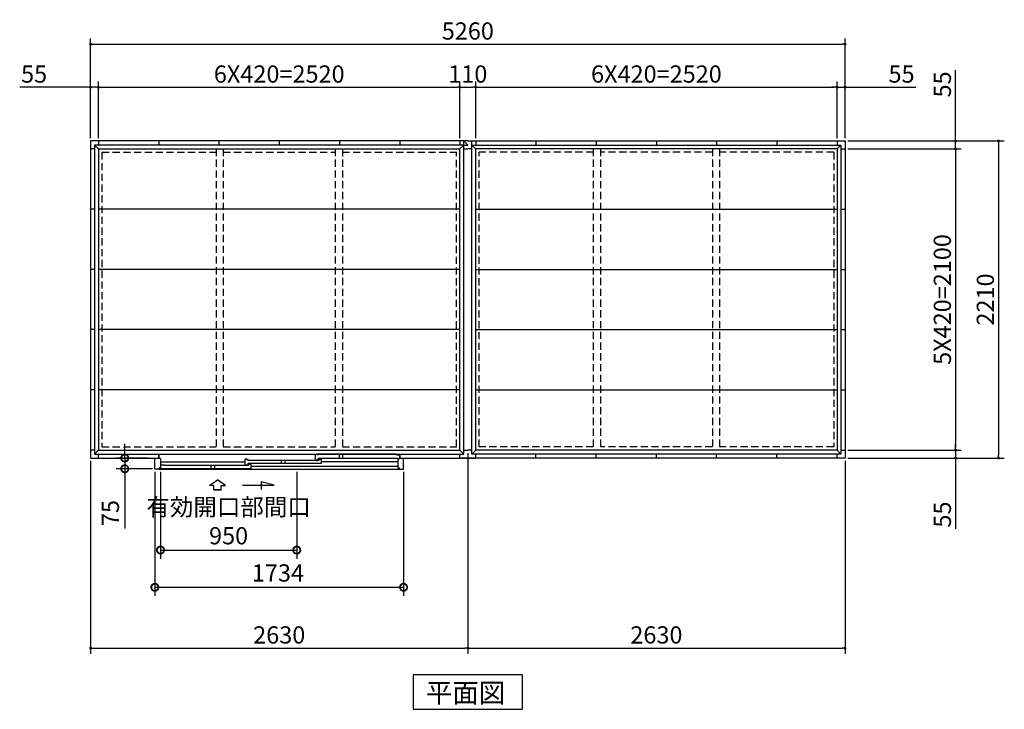
# Model space of a CAD drawing. Extents: x 140 to 16534, y 0 to 11410.
# Drawn here: x 2664 to 9530, y 5584 to 10391 of the extents above; entities that cross this region are included whole.
import ezdxf

# ---------------------------------------------------------------- set-up
doc = ezdxf.new("R2010")
doc.units = 0
doc.header["$LTSCALE"] = 20
doc.header["$PDMODE"] = 3
doc.header["$PDSIZE"] = 2
doc.linetypes.add('HIDDEN', pattern=[0.375, 0.25, -0.125])
doc.layers.get('0').update_dxf_attribs({"linetype": 'CONTINUOUS'})
doc.layers.get('DEFPOINTS').update_dxf_attribs({"linetype": 'CONTINUOUS'})
for name, color, linetype in [('寸法', 4, 'CONTINUOUS'), ('破線', 2, 'HIDDEN'), ('細線', 5, 'CONTINUOUS'), ('部品1', 7, 'CONTINUOUS')]:
    doc.layers.add(name, color=color, linetype=linetype)
doc.styles.get("Standard").update_dxf_attribs({"font": 'txt', "bigfont": 'bigfont.shx'})
doc.styles.add('STYLE1', font='isocp.shx', dxfattribs={"bigfont": 'bigfont.shx'})
doc.styles.add('STYLE2', font='MS PGothic.ttf')
doc.dimstyles.new('INABA_S40', dxfattribs={"dimscale": 40, "dimtxt": 3, "dimasz": 2.5, "dimexe": 1.5, "dimexo": 0.5, "dimgap": 1, "dimtad": 3, "dimdec": 4, "dimdsep": 46, "dimtxsty": 'STANDARD', "dimsah": 1, "dimcen": 0, "dimclrt": 7, "dimadec": 0, "dimazin": 0, "dimtfac": 1, "dimtdec": 4, "dimtix": 1, "dimtmove": 0, "dimatfit": 0, "dimfxl": 1, "dimtolj": 1, "dimtzin": 0, "dimarcsym": 0})
doc.dimstyles.new('INABA_S40G', dxfattribs={"dimscale": 40, "dimtxt": 3, "dimasz": 2.5, "dimexe": 1.5, "dimexo": 0.5, "dimgap": 1, "dimtad": 3, "dimdec": 1, "dimdsep": 46, "dimtxsty": 'STYLE1', "dimblk1": 'DOTSMALL', "dimblk2": 'DOTSMALL', "dimsah": 1, "dimcen": 0, "dimclrt": 7, "dimadec": 0, "dimazin": 0, "dimtfac": 1, "dimtdec": 4, "dimtix": 1, "dimtmove": 0, "dimatfit": 3, "dimldrblk": 'DOTSMALL', "dimfxl": 1, "dimtolj": 1, "dimtzin": 0, "dimarcsym": 0})

# ---------------------------------------------------------------- blocks, each defined once
blk = doc.blocks.new('_DOT')
at = {"color": 0, "linetype": 'ByBlock', "ltscale": 50}
blk.add_line((-0.5, 0), (-1, 0), dxfattribs=at)
at = {"color": 0, "linetype": 'ByBlock', "ltscale": 50, "const_width": 0.5}
blk.add_lwpolyline([(-0.25, 0, 1), (0.25, 0, 1)], format="xyb", close=True, dxfattribs=at)
blk = doc.blocks.new('*D7')
at = {"layer": 'DEFPOINTS', "color": 0, "ltscale": 50}
for p in [(5843.9, 9919.8), (5733.9, 9545.1), (5843.9, 9545.1)]:
    blk.add_point(p, dxfattribs=at)
at = {"layer": '寸法', "color": 0, "lineweight": -2, "ltscale": 50}
for p, q in [((5733.9, 9565.1), (5733.9, 9959.8)), ((5843.9, 9565.1), (5843.9, 9959.8)), ((5753.9, 9919.8), (5823.9, 9919.8))]:
    blk.add_line(p, q, dxfattribs=at)
at = {"layer": '寸法', "color": 0, "lineweight": -2, "ltscale": 50, "xscale": 20, "yscale": 20, "zscale": 20, "rotation": 180}
blk.add_blockref('_DOT', (5733.9, 9919.8), dxfattribs=at)
at = {"layer": '寸法', "color": 0, "lineweight": -2, "ltscale": 50, "xscale": 20, "yscale": 20, "zscale": 20}
blk.add_blockref('_DOT', (5843.9, 9919.8), dxfattribs=at)
at = {"layer": '寸法', "color": 7, "ltscale": 50, "insert": (5788.9, 10011.8), "char_height": 120, "attachment_point": 5, "style": 'STYLE1'}
blk.add_mtext('\\A1;110', dxfattribs=at)
blk = doc.blocks.new('*D8')
at = {"layer": 'DEFPOINTS', "color": 0, "ltscale": 50}
for p in [(8363.9, 9919.8), (5843.9, 9545.1), (8363.9, 9545.1)]:
    blk.add_point(p, dxfattribs=at)
at = {"layer": '寸法', "color": 0, "lineweight": -2, "ltscale": 50}
for p, q in [((5843.9, 9565.1), (5843.9, 9959.8)), ((8363.9, 9565.1), (8363.9, 9959.8)), ((5863.9, 9919.8), (8343.9, 9919.8))]:
    blk.add_line(p, q, dxfattribs=at)
at = {"layer": '寸法', "color": 0, "lineweight": -2, "ltscale": 50, "xscale": 20, "yscale": 20, "zscale": 20, "rotation": 180}
blk.add_blockref('_DOT', (5843.9, 9919.8), dxfattribs=at)
at = {"layer": '寸法', "color": 0, "lineweight": -2, "ltscale": 50, "xscale": 20, "yscale": 20, "zscale": 20}
blk.add_blockref('_DOT', (8363.9, 9919.8), dxfattribs=at)
at = {"layer": '寸法', "color": 7, "ltscale": 50, "insert": (7103.9, 10011.8), "char_height": 120, "attachment_point": 5, "style": 'STYLE1'}
blk.add_mtext('\\A1;6X420=2520', dxfattribs=at)
blk = doc.blocks.new('*D9')
at = {"layer": 'DEFPOINTS', "color": 0, "ltscale": 50}
for p in [(3213.9, 9919.8), (3158.9, 9545.1), (3213.9, 9545.1)]:
    blk.add_point(p, dxfattribs=at)
at = {"layer": '寸法', "color": 0, "lineweight": -2, "ltscale": 50}
for p, q in [((3158.9, 9565.1), (3158.9, 9959.8)), ((3213.9, 9565.1), (3213.9, 9959.8)), ((3138.9, 9919.8), (2664.3, 9919.8)), ((3213.9, 9919.8), (3158.9, 9919.8)), ((3233.9, 9919.8), (3253.9, 9919.8))]:
    blk.add_line(p, q, dxfattribs=at)
at = {"layer": '寸法', "color": 0, "lineweight": -2, "ltscale": 50, "xscale": 20, "yscale": 20, "zscale": 20}
blk.add_blockref('_DOT', (3158.9, 9919.8), dxfattribs=at)
at = {"layer": '寸法', "color": 0, "lineweight": -2, "ltscale": 50, "xscale": 20, "yscale": 20, "zscale": 20, "rotation": 180}
blk.add_blockref('_DOT', (3213.9, 9919.8), dxfattribs=at)
at = {"layer": '寸法', "color": 7, "ltscale": 50, "insert": (2764.7, 10011.8), "char_height": 120, "attachment_point": 5, "style": 'STYLE1'}
blk.add_mtext('\\A1;55', dxfattribs=at)
blk = doc.blocks.new('*D10')
at = {"layer": 'DEFPOINTS', "color": 0, "ltscale": 50}
for p in [(5733.9, 9919.8), (3213.9, 9545.1), (5733.9, 9545.1)]:
    blk.add_point(p, dxfattribs=at)
at = {"layer": '寸法', "color": 0, "lineweight": -2, "ltscale": 50}
for p, q in [((3213.9, 9565.1), (3213.9, 9959.8)), ((5733.9, 9565.1), (5733.9, 9959.8)), ((3233.9, 9919.8), (5713.9, 9919.8))]:
    blk.add_line(p, q, dxfattribs=at)
at = {"layer": '寸法', "color": 0, "lineweight": -2, "ltscale": 50, "xscale": 20, "yscale": 20, "zscale": 20, "rotation": 180}
blk.add_blockref('_DOT', (3213.9, 9919.8), dxfattribs=at)
at = {"layer": '寸法', "color": 0, "lineweight": -2, "ltscale": 50, "xscale": 20, "yscale": 20, "zscale": 20}
blk.add_blockref('_DOT', (5733.9, 9919.8), dxfattribs=at)
at = {"layer": '寸法', "color": 7, "ltscale": 50, "insert": (4473.9, 10011.8), "char_height": 120, "attachment_point": 5, "style": 'STYLE1'}
blk.add_mtext('\\A1;6X420=2520', dxfattribs=at)
blk = doc.blocks.new('*D11')
at = {"layer": 'DEFPOINTS', "color": 0, "ltscale": 50}
for p in [(8418.9, 10219.8), (3158.9, 9545.1), (8418.9, 9545.1)]:
    blk.add_point(p, dxfattribs=at)
at = {"layer": '寸法', "color": 0, "lineweight": -2, "ltscale": 50}
for p, q in [((3158.9, 9565.1), (3158.9, 10259.8)), ((8418.9, 9565.1), (8418.9, 10259.8)), ((3178.9, 10219.8), (8398.9, 10219.8))]:
    blk.add_line(p, q, dxfattribs=at)
at = {"layer": '寸法', "color": 0, "lineweight": -2, "ltscale": 50, "xscale": 20, "yscale": 20, "zscale": 20, "rotation": 180}
blk.add_blockref('_DOT', (3158.9, 10219.8), dxfattribs=at)
at = {"layer": '寸法', "color": 0, "lineweight": -2, "ltscale": 50, "xscale": 20, "yscale": 20, "zscale": 20}
blk.add_blockref('_DOT', (8418.9, 10219.8), dxfattribs=at)
at = {"layer": '寸法', "color": 7, "ltscale": 50, "insert": (5788.9, 10311.8), "char_height": 120, "attachment_point": 5, "style": 'STYLE1'}
blk.add_mtext('\\A1;5260', dxfattribs=at)
blk = doc.blocks.new('*D12')
at = {"layer": 'DEFPOINTS', "color": 0, "ltscale": 50}
for p in [(8418.9, 9545.1), (8418.9, 9490.1), (9189.7, 9490.1)]:
    blk.add_point(p, dxfattribs=at)
at = {"layer": '寸法', "color": 0, "lineweight": -2, "ltscale": 50}
for p, q in [((9189.7, 9565.1), (9189.7, 10039.7)), ((8438.9, 9545.1), (9229.7, 9545.1)), ((9189.7, 9490.1), (9189.7, 9545.1)), ((8438.9, 9490.1), (9229.7, 9490.1)), ((9189.7, 9470.1), (9189.7, 9450.1))]:
    blk.add_line(p, q, dxfattribs=at)
at = {"layer": '寸法', "color": 0, "lineweight": -2, "ltscale": 50, "xscale": 20, "yscale": 20, "zscale": 20}
for p, rotation in [((9189.7, 9545.1), 270), ((9189.7, 9490.1), 90)]:
    blk.add_blockref('_DOT', p, dxfattribs=dict(at, rotation=rotation))
at = {"layer": '寸法', "color": 7, "ltscale": 50, "insert": (9097.7, 9939.2), "char_height": 120, "attachment_point": 5, "rotation": 90, "style": 'STYLE1'}
blk.add_mtext('\\A1;55', dxfattribs=at)
blk = doc.blocks.new('*D13')
at = {"layer": 'DEFPOINTS', "color": 0, "ltscale": 50}
for p in [(8418.9, 9490.1), (8418.9, 7390.1), (9189.7, 7390.1)]:
    blk.add_point(p, dxfattribs=at)
at = {"layer": '寸法', "color": 0, "lineweight": -2, "ltscale": 50}
for p, q in [((8438.9, 9490.1), (9229.7, 9490.1)), ((9189.7, 9470.1), (9189.7, 7410.1)), ((8438.9, 7390.1), (9229.7, 7390.1))]:
    blk.add_line(p, q, dxfattribs=at)
at = {"layer": '寸法', "color": 0, "lineweight": -2, "ltscale": 50, "xscale": 20, "yscale": 20, "zscale": 20}
for p, rotation in [((9189.7, 9490.1), 90), ((9189.7, 7390.1), 270)]:
    blk.add_blockref('_DOT', p, dxfattribs=dict(at, rotation=rotation))
at = {"layer": '寸法', "color": 7, "ltscale": 50, "insert": (9097.6, 8440.1), "char_height": 120, "attachment_point": 5, "rotation": 90, "style": 'STYLE1'}
blk.add_mtext('\\A1;5X420=2100', dxfattribs=at)
blk = doc.blocks.new('*D14')
at = {"layer": 'DEFPOINTS', "color": 0, "ltscale": 50}
for p in [(8418.9, 7390.1), (8418.9, 7335.1), (9189.7, 7335.1)]:
    blk.add_point(p, dxfattribs=at)
at = {"layer": '寸法', "color": 0, "lineweight": -2, "ltscale": 50}
for p, q in [((9189.7, 7410.1), (9189.7, 7430.1)), ((8438.9, 7390.1), (9229.7, 7390.1)), ((9189.7, 7390.1), (9189.7, 7335.1)), ((8438.9, 7335.1), (9229.7, 7335.1)), ((9189.7, 7315.1), (9189.7, 6840.4))]:
    blk.add_line(p, q, dxfattribs=at)
at = {"layer": '寸法', "color": 0, "lineweight": -2, "ltscale": 50, "xscale": 20, "yscale": 20, "zscale": 20}
for p, rotation in [((9189.7, 7390.1), 270), ((9189.7, 7335.1), 90)]:
    blk.add_blockref('_DOT', p, dxfattribs=dict(at, rotation=rotation))
at = {"layer": '寸法', "color": 7, "ltscale": 50, "insert": (9097.7, 6940.9), "char_height": 120, "attachment_point": 5, "rotation": 90, "style": 'STYLE1'}
blk.add_mtext('\\A1;55', dxfattribs=at)
blk = doc.blocks.new('*D15')
at = {"layer": 'DEFPOINTS', "color": 0, "ltscale": 50}
for p in [(8418.9, 9545.1), (8418.9, 7335.1), (9489.7, 7335.1)]:
    blk.add_point(p, dxfattribs=at)
at = {"layer": '寸法', "color": 0, "lineweight": -2, "ltscale": 50}
for p, q in [((8438.9, 9545.1), (9529.7, 9545.1)), ((9489.7, 9525.1), (9489.7, 7355.1)), ((8438.9, 7335.1), (9529.7, 7335.1))]:
    blk.add_line(p, q, dxfattribs=at)
at = {"layer": '寸法', "color": 0, "lineweight": -2, "ltscale": 50, "xscale": 20, "yscale": 20, "zscale": 20}
for p, rotation in [((9489.7, 9545.1), 90), ((9489.7, 7335.1), 270)]:
    blk.add_blockref('_DOT', p, dxfattribs=dict(at, rotation=rotation))
at = {"layer": '寸法', "color": 7, "ltscale": 50, "insert": (9397.6, 8440.1), "char_height": 120, "attachment_point": 5, "rotation": 90, "style": 'STYLE1'}
blk.add_mtext('\\A1;2210', dxfattribs=at)
blk = doc.blocks.new('*D16')
at = {"layer": 'DEFPOINTS', "color": 0, "ltscale": 50}
for p in [(8418.9, 9919.8), (8363.9, 9545.1), (8418.9, 9545.1)]:
    blk.add_point(p, dxfattribs=at)
at = {"layer": '寸法', "color": 0, "lineweight": -2, "ltscale": 50}
for p, q in [((8363.9, 9565.1), (8363.9, 9959.8)), ((8418.9, 9565.1), (8418.9, 9959.8)), ((8343.9, 9919.8), (8323.9, 9919.8)), ((8363.9, 9919.8), (8418.9, 9919.8)), ((8438.9, 9919.8), (8913.6, 9919.8))]:
    blk.add_line(p, q, dxfattribs=at)
at = {"layer": '寸法', "color": 0, "lineweight": -2, "ltscale": 50, "xscale": 20, "yscale": 20, "zscale": 20}
blk.add_blockref('_DOT', (8363.9, 9919.8), dxfattribs=at)
at = {"layer": '寸法', "color": 0, "lineweight": -2, "ltscale": 50, "xscale": 20, "yscale": 20, "zscale": 20, "rotation": 180}
blk.add_blockref('_DOT', (8418.9, 9919.8), dxfattribs=at)
at = {"layer": '寸法', "color": 7, "ltscale": 50, "insert": (8813.1, 10011.8), "char_height": 120, "attachment_point": 5, "style": 'STYLE1'}
blk.add_mtext('\\A1;55', dxfattribs=at)
blk = doc.blocks.new('*D31')
at = {"layer": 'DEFPOINTS', "color": 0, "ltscale": 50}
for p in [(5788.9, 7390.1), (8418.9, 7335.1), (8418.9, 6010)]:
    blk.add_point(p, dxfattribs=at)
at = {"layer": '寸法', "color": 0, "lineweight": -2, "ltscale": 50}
for p, q in [((5788.9, 7370.1), (5788.9, 5970)), ((8418.9, 7315.1), (8418.9, 5970)), ((5808.9, 6010), (8398.9, 6010))]:
    blk.add_line(p, q, dxfattribs=at)
at = {"layer": '寸法', "color": 0, "lineweight": -2, "ltscale": 50, "xscale": 20, "yscale": 20, "zscale": 20, "rotation": 180}
blk.add_blockref('_DOT', (5788.9, 6010), dxfattribs=at)
at = {"layer": '寸法', "color": 0, "lineweight": -2, "ltscale": 50, "xscale": 20, "yscale": 20, "zscale": 20}
blk.add_blockref('_DOT', (8418.9, 6010), dxfattribs=at)
at = {"layer": '寸法', "color": 7, "ltscale": 50, "insert": (7103.9, 6102), "char_height": 120, "attachment_point": 5, "style": 'STYLE1'}
blk.add_mtext('\\A1;2630', dxfattribs=at)
blk = doc.blocks.new('*D28')
at = {"layer": 'DEFPOINTS', "color": 0, "ltscale": 50}
for p in [(5788.9, 7390.1), (3158.9, 7335.1), (5788.9, 6010)]:
    blk.add_point(p, dxfattribs=at)
at = {"layer": '寸法', "color": 0, "lineweight": -2, "ltscale": 50}
for p, q in [((5788.9, 7370.1), (5788.9, 5970)), ((3158.9, 7315.1), (3158.9, 5970)), ((3178.9, 6010), (5768.9, 6010))]:
    blk.add_line(p, q, dxfattribs=at)
at = {"layer": '寸法', "color": 0, "lineweight": -2, "ltscale": 50, "xscale": 20, "yscale": 20, "zscale": 20, "rotation": 180}
blk.add_blockref('_DOT', (3158.9, 6010), dxfattribs=at)
at = {"layer": '寸法', "color": 0, "lineweight": -2, "ltscale": 50, "xscale": 20, "yscale": 20, "zscale": 20}
blk.add_blockref('_DOT', (5788.9, 6010), dxfattribs=at)
at = {"layer": '寸法', "color": 7, "ltscale": 50, "insert": (4473.9, 6102), "char_height": 120, "attachment_point": 5, "style": 'STYLE1'}
blk.add_mtext('\\A1;2630', dxfattribs=at)
blk = doc.blocks.new('_DOTSMALL')
at = {"color": 0, "linetype": 'ByBlock', "ltscale": 50, "const_width": 0.5}
blk.add_lwpolyline([(-0.0625, 0, 1), (0.0625, 0, 1)], format="xyb", close=True, dxfattribs=at)
blk = doc.blocks.new('*D37')
at = {"layer": 'DEFPOINTS', "color": 0, "ltscale": 50}
for p in [(3606.9, 7258.1), (5340.9, 7258.1), (5340.9, 6434)]:
    blk.add_point(p, dxfattribs=at)
at = {"layer": '寸法', "color": 0, "lineweight": -2, "ltscale": 50}
for p, q in [((3606.9, 7238.1), (3606.9, 6374)), ((5340.9, 7238.1), (5340.9, 6374)), ((3606.9, 6434), (5340.9, 6434))]:
    blk.add_line(p, q, dxfattribs=at)
at = {"layer": '寸法', "color": 0, "lineweight": -2, "ltscale": 50, "xscale": 100, "yscale": 100, "zscale": 100, "rotation": 180}
blk.add_blockref('_DOTSMALL', (3606.9, 6434), dxfattribs=at)
at = {"layer": '寸法', "color": 0, "lineweight": -2, "ltscale": 50, "xscale": 100, "yscale": 100, "zscale": 100}
blk.add_blockref('_DOTSMALL', (5340.9, 6434), dxfattribs=at)
at = {"layer": '寸法', "color": 7, "ltscale": 50, "insert": (4464.9, 6534), "char_height": 120, "attachment_point": 5, "style": 'STYLE1'}
blk.add_mtext('\\A1;1734', dxfattribs=at)
blk = doc.blocks.new('*D38')
at = {"layer": 'DEFPOINTS', "color": 0, "ltscale": 50}
for p in [(3578.9, 7335.1), (3396.9, 7260.1), (3609.4, 7260.1)]:
    blk.add_point(p, dxfattribs=at)
at = {"layer": '寸法', "color": 0, "lineweight": -2, "ltscale": 50}
for p, q in [((3396.9, 7335.1), (3396.9, 7435.1)), ((3558.9, 7335.1), (3336.9, 7335.1)), ((3396.9, 7335.1), (3396.9, 7260.1)), ((3589.4, 7260.1), (3336.9, 7260.1)), ((3396.9, 7260.1), (3396.9, 6843.1))]:
    blk.add_line(p, q, dxfattribs=at)
at = {"layer": '寸法', "color": 0, "lineweight": -2, "ltscale": 50, "xscale": 100, "yscale": 100, "zscale": 100}
for p, rotation in [((3396.9, 7335.1), 270), ((3396.9, 7260.1), 90)]:
    blk.add_blockref('_DOTSMALL', p, dxfattribs=dict(at, rotation=rotation))
at = {"layer": '寸法', "color": 7, "ltscale": 50, "insert": (3296.9, 6951.6), "char_height": 120, "attachment_point": 5, "rotation": 90, "style": 'STYLE1'}
blk.add_mtext('\\A1;75', dxfattribs=at)
blk = doc.blocks.new('*D39')
at = {"layer": 'DEFPOINTS', "color": 0, "ltscale": 50}
for p in [(3606.9, 7258.1), (5340.9, 7258.1), (5340.9, 6434)]:
    blk.add_point(p, dxfattribs=at)
at = {"layer": '寸法', "color": 0, "lineweight": -2, "ltscale": 50}
for p, q in [((3606.9, 7238.1), (3606.9, 6374)), ((5340.9, 7238.1), (5340.9, 6374)), ((3606.9, 6434), (5340.9, 6434))]:
    blk.add_line(p, q, dxfattribs=at)
at = {"layer": '寸法', "color": 0, "lineweight": -2, "ltscale": 50, "xscale": 100, "yscale": 100, "zscale": 100, "rotation": 180}
blk.add_blockref('_DOTSMALL', (3606.9, 6434), dxfattribs=at)
at = {"layer": '寸法', "color": 0, "lineweight": -2, "ltscale": 50, "xscale": 100, "yscale": 100, "zscale": 100}
blk.add_blockref('_DOTSMALL', (5340.9, 6434), dxfattribs=at)
at = {"layer": '寸法', "color": 7, "ltscale": 50, "insert": (4464.9, 6534), "char_height": 120, "attachment_point": 5, "style": 'STYLE1'}
blk.add_mtext('\\A1;1734', dxfattribs=at)
blk = doc.blocks.new('*D40')
at = {"layer": 'DEFPOINTS', "color": 0, "ltscale": 50}
for p in [(3645.9, 7258.1), (4595.9, 7258.1), (4595.9, 6693.4)]:
    blk.add_point(p, dxfattribs=at)
at = {"layer": '寸法', "color": 0, "lineweight": -2, "ltscale": 50}
for p, q in [((3645.9, 7238.1), (3645.9, 6633.4)), ((4595.9, 7238.1), (4595.9, 6633.4)), ((3645.9, 6693.4), (4595.9, 6693.4))]:
    blk.add_line(p, q, dxfattribs=at)
at = {"layer": '寸法', "color": 0, "lineweight": -2, "ltscale": 50, "xscale": 100, "yscale": 100, "zscale": 100, "rotation": 180}
blk.add_blockref('_DOTSMALL', (3645.9, 6693.4), dxfattribs=at)
at = {"layer": '寸法', "color": 0, "lineweight": -2, "ltscale": 50, "xscale": 100, "yscale": 100, "zscale": 100}
blk.add_blockref('_DOTSMALL', (4595.9, 6693.4), dxfattribs=at)
at = {"layer": '寸法', "color": 7, "ltscale": 50, "insert": (4120.9, 6893.4), "char_height": 120, "attachment_point": 5, "style": 'STYLE1'}
blk.add_mtext('\\A1;有効開口部間口\\P950', dxfattribs=at)

msp = doc.modelspace()

# ---------------------------------------------------------------- linework, layer by layer
at = {"layer": '寸法', "ltscale": 50}
for p, q in [((3987.94, 7144.404), (4043.404, 7181.983)), ((4017.701, 7144.404), (3987.94, 7144.404)), ((4017.701, 7113.094), (4017.701, 7144.404)), ((4098.869, 7144.404), (4043.404, 7181.983)), ((4069.107, 7113.094), (4069.107, 7144.404)), ((4069.107, 7144.404), (4098.869, 7144.404)), ((4218.405, 7146.316), (4437.557, 7146.316)), ((4437.557, 7146.316), (4348.273, 7170.239)), ((4348.273, 7170.239), (4348.273, 7116.576)), ((4017.701, 7113.094), (4069.107, 7113.094)), ((4069.107, 7113.094), (4017.701, 7113.094))]:
    msp.add_line(p, q, dxfattribs=at)
at = {"layer": '破線', "linetype": 'HIDDEN', "ltscale": 10}
for p, q in [((4033.404, 9490.057), (4033.404, 7390.057)), ((4083.404, 9490.057), (4083.404, 7390.057)), ((4864.404, 9490.057), (4864.404, 7390.057)), ((4914.404, 9490.057), (4914.404, 7390.057)), ((6663.404, 9490.057), (6663.404, 7390.057)), ((6713.404, 9490.057), (6713.404, 7390.057)), ((7494.404, 9490.057), (7494.404, 7390.057)), ((7544.404, 9490.057), (7544.404, 7390.057)), ((3237.404, 9466.557), (4033.404, 9466.557)), ((3237.404, 9466.557), (3237.404, 7413.557)), ((4083.404, 9466.557), (4864.404, 9466.557)), ((4914.404, 9466.557), (5710.404, 9466.557)), ((5710.404, 7413.557), (5710.404, 9466.557)), ((6663.404, 9466.557), (5867.404, 9466.557)), ((5867.404, 7413.557), (5867.404, 9466.557)), ((7494.404, 9466.557), (6713.404, 9466.557)), ((8340.404, 9466.557), (7544.404, 9466.557)), ((8340.404, 9466.557), (8340.404, 7413.557)), ((3237.404, 7413.557), (4033.404, 7413.557)), ((4083.404, 7413.557), (4864.404, 7413.557)), ((4914.404, 7413.557), (5710.404, 7413.557)), ((6663.404, 7413.557), (5867.404, 7413.557)), ((7494.404, 7413.557), (6713.404, 7413.557)), ((8340.404, 7413.557), (7544.404, 7413.557))]:
    msp.add_line(p, q, dxfattribs=at)
at = {"layer": '細線', "ltscale": 50}
for p, q in [((4726.404, 7323.057), (4726.404, 7361.057)), ((4726.404, 7361.057), (4741.404, 7361.057)), ((4741.404, 7361.057), (4741.404, 7356.057)), ((5285.504, 7361.057), (4741.404, 7361.057)), ((4891.404, 7361.057), (4891.404, 7331.057)), ((4915.404, 7361.057), (4915.404, 7331.057)), ((5295.504, 7356.057), (5285.504, 7361.057)), ((5311.404, 7356.057), (5295.504, 7356.057)), ((5311.404, 7356.057), (5311.404, 7331.057)), ((4234.404, 7307.253), (3645.904, 7307.253)), ((3675.903, 7285.057), (3645.904, 7285.057)), ((3675.903, 7283.657), (3675.903, 7285.057)), ((4245.404, 7283.657), (3675.903, 7283.657)), ((3995.904, 7283.657), (3995.904, 7263.059)), ((4021.904, 7283.657), (4021.904, 7263.059)), ((4249.404, 7326.053), (4234.404, 7326.053)), ((4234.404, 7326.053), (4234.404, 7288.453)), ((4234.404, 7288.453), (4254.404, 7288.453)), ((4245.404, 7280.207), (4245.404, 7285.057)), ((4245.404, 7285.057), (4260.404, 7285.057)), ((4249.404, 7319.053), (4249.404, 7326.053)), ((4264.404, 7319.053), (4249.404, 7319.053)), ((4254.404, 7297.057), (4254.404, 7288.453)), ((4767.404, 7297.057), (4254.404, 7297.057)), ((4260.404, 7285.057), (4260.404, 7292.057)), ((4260.404, 7292.057), (4275.404, 7292.057)), ((4264.404, 7314.553), (4264.404, 7319.053)), ((4737.404, 7317.657), (4264.404, 7317.657)), ((4275.404, 7292.057), (4275.404, 7263.063)), ((4275.404, 7277.848), (5301.904, 7277.848)), ((4487.904, 7317.657), (4487.904, 7297.057)), ((4513.904, 7317.657), (4513.904, 7297.057)), ((4726.404, 7323.057), (4746.404, 7323.057)), ((4737.404, 7319.057), (4752.404, 7319.057)), ((4737.404, 7314.207), (4737.404, 7319.057)), ((4746.404, 7323.057), (4746.404, 7331.057)), ((4752.404, 7326.057), (4767.404, 7326.057)), ((4752.404, 7319.057), (4752.404, 7326.057)), ((4767.404, 7326.057), (4767.404, 7297.057)), ((4767.404, 7311.557), (5301.904, 7311.557)), ((3636.904, 7263.055), (4275.404, 7263.063))]:
    msp.add_line(p, q, dxfattribs=at)
at = {"layer": '細線', "color": 5, "linetype": 'Continuous'}
msp.add_line((4739.404, 7316.057), (4739.404, 7316.057), dxfattribs=at)
at = {"layer": '細線'}
for p, q in [((5301.904, 7331.057), (4746.404, 7331.057)), ((3645.904, 7267.057), (3645.904, 7263.057))]:
    msp.add_line(p, q, dxfattribs=at)
at = {"layer": '部品1'}
for p, q in [((3158.904, 9545.057), (3158.904, 7335.057)), ((5788.904, 9545.057), (3158.904, 9545.057)), ((3213.904, 9545.057), (3213.904, 9517.057)), ((3633.904, 9545.057), (3633.904, 9517.057)), ((4053.904, 9545.057), (4053.904, 9517.057)), ((4473.904, 9545.057), (4473.904, 9517.057)), ((4893.904, 9545.057), (4893.904, 9517.057)), ((5313.904, 9545.057), (5313.904, 9517.057)), ((5733.904, 9545.057), (5733.904, 9517.057)), ((5733.904, 9545.057), (5733.904, 9517.057)), ((5760.904, 9517.057), (5760.904, 9545.057)), ((5788.904, 9545.057), (8418.904, 9545.057)), ((5816.904, 9517.057), (5816.904, 9545.057)), ((5843.904, 9545.057), (5843.904, 9517.057)), ((5843.904, 9545.057), (5843.904, 9517.057)), ((6263.904, 9545.057), (6263.904, 9517.057)), ((6683.904, 9545.057), (6683.904, 9517.057)), ((7103.904, 9545.057), (7103.904, 9517.057)), ((7523.904, 9545.057), (7523.904, 9517.057)), ((7943.904, 9545.057), (7943.904, 9517.057)), ((8363.904, 9545.057), (8363.904, 9517.057)), ((8418.904, 9545.057), (8418.904, 7335.057)), ((3186.904, 9490.057), (3158.904, 9490.057)), ((3186.904, 9517.057), (3186.904, 8868.057)), ((4053.904, 9517.057), (3186.904, 9517.057)), ((3186.904, 9490.057), (3186.904, 7363.057)), ((3213.904, 9490.057), (3213.904, 7390.057)), ((3213.904, 9490.057), (5733.904, 9490.057)), ((5313.904, 9517.057), (4053.904, 9517.057)), ((5760.904, 9517.057), (5313.904, 9517.057)), ((5733.904, 7390.057), (5733.904, 9490.057)), ((5760.904, 9517.057), (5788.904, 9517.057)), ((5760.904, 7363.057), (5760.904, 9517.057)), ((5760.904, 9490.057), (5788.904, 9490.057)), ((5816.904, 9490.057), (5788.904, 9490.057)), ((5816.904, 9517.057), (7523.904, 9517.057)), ((5816.904, 7363.057), (5816.904, 9517.057)), ((8363.904, 9490.057), (5843.904, 9490.057)), ((5843.904, 7390.057), (5843.904, 9490.057)), ((7326.404, 9517.057), (7721.404, 9517.057)), ((7523.904, 9517.057), (8390.904, 9517.057)), ((8363.904, 9490.057), (8363.904, 7390.057)), ((8390.904, 9517.057), (8390.904, 8868.057)), ((8390.904, 9490.057), (8418.904, 9490.057)), ((8390.904, 9490.057), (8390.904, 7363.057)), ((3186.904, 9070.057), (3158.904, 9070.057)), ((5733.904, 9070.057), (3213.904, 9070.057)), ((5843.904, 9070.057), (8363.904, 9070.057)), ((8390.904, 9070.057), (8418.904, 9070.057)), ((3186.904, 8650.057), (3158.904, 8650.057)), ((5733.904, 8650.057), (3213.904, 8650.057)), ((5843.904, 8650.057), (8363.904, 8650.057)), ((8390.904, 8650.057), (8418.904, 8650.057)), ((3186.904, 8230.057), (3158.904, 8230.057)), ((5733.904, 8230.057), (3213.904, 8230.057)), ((5843.904, 8230.057), (8363.904, 8230.057)), ((8390.904, 8230.057), (8418.904, 8230.057)), ((3186.904, 7810.057), (3158.904, 7810.057)), ((5733.904, 7810.057), (3213.904, 7810.057)), ((5843.904, 7810.057), (8363.904, 7810.057)), ((8390.904, 7810.057), (8418.904, 7810.057)), ((3186.904, 7390.057), (3158.904, 7390.057)), ((3186.904, 7363.057), (5760.904, 7363.057)), ((3213.904, 7390.057), (5733.904, 7390.057)), ((3213.904, 7335.057), (3213.904, 7363.057)), ((3633.904, 7335.057), (3633.904, 7363.057)), ((3633.904, 7335.057), (3633.904, 7363.057)), ((3633.904, 7362.057), (5313.904, 7362.057)), ((3633.904, 7362.057), (3633.904, 7331.057)), ((5313.904, 7335.057), (5313.904, 7363.057)), ((5313.904, 7335.057), (5313.904, 7363.057)), ((5313.904, 7335.057), (5313.904, 7363.057)), ((5313.904, 7362.057), (5313.904, 7331.057)), ((5733.904, 7335.057), (5733.904, 7363.057)), ((5733.904, 7335.057), (5733.904, 7363.057)), ((5733.904, 7335.057), (5733.904, 7363.057)), ((5760.904, 7390.057), (5788.904, 7390.057)), ((5816.904, 7390.057), (5788.904, 7390.057)), ((8390.904, 7363.057), (5816.904, 7363.057)), ((8363.904, 7390.057), (5843.904, 7390.057)), ((5843.904, 7335.057), (5843.904, 7363.057)), ((6263.904, 7335.057), (6263.904, 7363.057)), ((6683.904, 7335.057), (6683.904, 7363.057)), ((7103.904, 7335.057), (7103.904, 7363.057)), ((7523.904, 7335.057), (7523.904, 7363.057)), ((7943.904, 7335.057), (7943.904, 7363.057)), ((8363.904, 7335.057), (8363.904, 7363.057)), ((8390.904, 7390.057), (8418.904, 7390.057)), ((3158.904, 7335.057), (3633.904, 7335.057)), ((3606.904, 7335.057), (3633.904, 7335.057)), ((3606.904, 7258.057), (3606.904, 7335.057)), ((3606.904, 7335.057), (3633.904, 7335.057)), ((3645.904, 7331.057), (3633.904, 7331.057)), ((3645.904, 7331.057), (3645.904, 7267.057)), ((5301.904, 7331.057), (5301.904, 7267.057)), ((5301.904, 7331.057), (5313.904, 7331.057)), ((5313.904, 7335.057), (5843.904, 7335.057)), ((5313.904, 7335.057), (5340.904, 7335.057)), ((5340.904, 7258.057), (5340.904, 7335.057)), ((5843.904, 7335.057), (5733.904, 7335.057)), ((8418.904, 7335.057), (5843.904, 7335.057)), ((3636.904, 7258.057), (3606.904, 7258.057)), ((3645.904, 7267.057), (3636.904, 7267.057)), ((3636.904, 7267.057), (3636.904, 7258.057)), ((3636.904, 7258.057), (5340.904, 7258.057)), ((5301.904, 7267.057), (5310.904, 7267.057)), ((5310.904, 7267.057), (5310.904, 7258.057)), ((5310.904, 7258.057), (5340.904, 7258.057))]:
    msp.add_line(p, q, dxfattribs=at)
at = {"layer": '部品1', "ltscale": 50}
for p, q in [((5788.904, 9517.057), (5760.904, 9545.057)), ((3186.904, 9517.057), (3213.904, 9490.057)), ((5760.904, 9517.057), (5733.904, 9490.057)), ((5816.904, 9517.057), (5843.904, 9490.057)), ((8390.904, 9517.057), (8363.904, 9490.057)), ((3186.904, 7363.057), (3213.904, 7390.057)), ((3633.904, 7363.057), (5733.904, 7363.057)), ((5760.904, 7363.057), (5733.904, 7390.057)), ((5816.904, 7363.057), (5843.904, 7390.057)), ((8390.904, 7363.057), (8363.904, 7390.057))]:
    msp.add_line(p, q, dxfattribs=at)
at = {"layer": '部品1'}
msp.add_lwpolyline([(5407.169, 5823.409), (5407.169, 5583.516), (6170.64, 5583.516), (6170.64, 5823.409)], close=True, dxfattribs=at)

# ---------------------------------------------------------------- texts
at = {"layer": '部品1', "style": 'STYLE2'}
msp.add_text('平面図', height=135, dxfattribs=at).set_placement((5497.089, 5630.515))

# ---------------------------------------------------------------- dimensions: what is measured, and where the dimension line sits
at = {"layer": '寸法', "ltscale": 50}
for base, p1, p2, picture, middle in [((8418.904, 10219.77), (3158.904, 9545.057), (8418.904, 9545.057), '*D11', (5788.904, 10311.781)), ((5788.904, 6009.975), (3158.904, 7335.057), (5788.904, 7390.057), '*D28', (4473.904, 6101.987)), ((8418.904, 6009.975), (5788.904, 7390.057), (8418.904, 7335.057), '*D31', (7103.904, 6101.987))]:
    dim = msp.add_linear_dim(base=base, p1=p1, p2=p2, dimstyle='INABA_S40', override={"dimasz": 0.5, "dimexe": 1, "dimgap": 0.8, "dimdec": 2, "dimtxsty": 'STYLE1', "dimblk1": 'DOT', "dimblk2": 'DOT', "dimtdec": 2, "dimatfit": 3}, dxfattribs=at)
    dim.commit()
    dim.dimension.update_dxf_attribs({"geometry": picture, "text_midpoint": middle})
for base, p1, p2, dimstyle, override, picture, middle in [((3213.904, 9919.77), (3158.904, 9545.057), (3213.904, 9545.057), 'INABA_S40', {"dimasz": 0.5, "dimexe": 1, "dimgap": 0.8, "dimdec": 2, "dimtxsty": 'STYLE1', "dimblk1": 'DOT', "dimblk2": 'DOT', "dimtdec": 2, "dimatfit": 3}, '*D9', (2764.738, 9919.77)), ((5843.904, 9919.77), (5733.904, 9545.057), (5843.904, 9545.057), 'INABA_S40', {"dimasz": 0.5, "dimexe": 1, "dimgap": 0.8, "dimdec": 2, "dimtxsty": 'STYLE1', "dimblk1": 'DOT', "dimblk2": 'DOT', "dimtdec": 2, "dimatfit": 3}, '*D7', (5788.904, 9919.77)), ((8418.904, 9919.77), (8363.904, 9545.057), (8418.904, 9545.057), 'INABA_S40', {"dimasz": 0.5, "dimexe": 1, "dimgap": 0.8, "dimdec": 2, "dimtxsty": 'STYLE1', "dimblk1": 'DOT', "dimblk2": 'DOT', "dimtdec": 2, "dimatfit": 3}, '*D16', (8813.071, 9919.77)), ((5340.904, 6433.987), (3606.904, 7258.057), (5340.904, 7258.057), 'INABA_S40G', {"dimtdec": 1, "dimtix": 0}, '*D39', (4464.876, 6433.987))]:
    dim = msp.add_linear_dim(base=base, p1=p1, p2=p2, dimstyle=dimstyle, override=override, dxfattribs=at)
    dim.commit()
    dim.dimension.update_dxf_attribs({"geometry": picture, "text_midpoint": middle, "dimtype": 160})
for base, p1, p2, picture, middle in [((5733.904, 9919.77), (3213.904, 9545.057), (5733.904, 9545.057), '*D10', (4473.904, 10011.781)), ((8363.904, 9919.77), (5843.904, 9545.057), (8363.904, 9545.057), '*D8', (7103.904, 10011.781))]:
    dim = msp.add_linear_dim(base=base, p1=p1, p2=p2, text='6X420=<>', dimstyle='INABA_S40', override={"dimasz": 0.5, "dimexe": 1, "dimgap": 0.8, "dimdec": 2, "dimtxsty": 'STYLE1', "dimblk1": 'DOT', "dimblk2": 'DOT', "dimtdec": 2, "dimatfit": 3}, dxfattribs=at)
    dim.commit()
    dim.dimension.update_dxf_attribs({"geometry": picture, "text_midpoint": middle})
for base, p1, p2, picture, middle in [((9189.652, 9490.057), (8418.904, 9545.057), (8418.904, 9490.057), '*D12', (9189.652, 9939.224)), ((9189.652, 7335.057), (8418.904, 7390.057), (8418.904, 7335.057), '*D14', (9189.652, 6940.89))]:
    dim = msp.add_linear_dim(base=base, p1=p1, p2=p2, angle=90, dimstyle='INABA_S40', override={"dimasz": 0.5, "dimexe": 1, "dimgap": 0.8, "dimdec": 2, "dimtxsty": 'STYLE1', "dimblk1": 'DOT', "dimblk2": 'DOT', "dimtdec": 2, "dimatfit": 3}, dxfattribs=at)
    dim.commit()
    dim.dimension.update_dxf_attribs({"geometry": picture, "text_midpoint": middle, "dimtype": 160})
dim = msp.add_linear_dim(base=(9489.652, 7335.057), p1=(8418.904, 9545.057), p2=(8418.904, 7335.057), angle=90, dimstyle='INABA_S40', override={"dimasz": 0.5, "dimexe": 1, "dimgap": 0.8, "dimdec": 2, "dimtxsty": 'STYLE1', "dimblk1": 'DOT', "dimblk2": 'DOT', "dimtdec": 2, "dimatfit": 3}, dxfattribs=at)
dim.commit()
dim.dimension.update_dxf_attribs({"geometry": '*D15', "text_midpoint": (9397.64, 8440.057)})
dim = msp.add_linear_dim(base=(9189.652, 7390.057), p1=(8418.904, 9490.057), p2=(8418.904, 7390.057), angle=90, text='5X420=<>', dimstyle='INABA_S40', override={"dimasz": 0.5, "dimexe": 1, "dimgap": 0.8, "dimdec": 2, "dimtxsty": 'STYLE1', "dimblk1": 'DOT', "dimblk2": 'DOT', "dimtdec": 2, "dimatfit": 3}, dxfattribs=at)
dim.commit()
dim.dimension.update_dxf_attribs({"geometry": '*D13', "text_midpoint": (9097.64, 8440.057)})
at = {"layer": '寸法'}
dim = msp.add_linear_dim(base=(3396.909, 7260.057), p1=(3578.904, 7335.057), p2=(3609.432, 7260.057), angle=90, dimstyle='INABA_S40G', override={"dimtdec": 1, "dimtix": 0}, dxfattribs=at)
dim.commit()
dim.dimension.update_dxf_attribs({"geometry": '*D38', "text_midpoint": (3396.909, 6951.572), "dimtype": 160})
at = {"layer": '寸法', "ltscale": 50}
dim = msp.add_linear_dim(base=(4595.904, 6693.423), p1=(3645.904, 7258.057), p2=(4595.904, 7258.057), text='有効開口部間口\\P<>', dimstyle='INABA_S40G', override={"dimtdec": 1, "dimtix": 0}, dxfattribs=at)
dim.commit()
dim.dimension.update_dxf_attribs({"geometry": '*D40', "text_midpoint": (4120.904, 6693.423), "dimtype": 160})
dim = msp.add_linear_dim(base=(5340.904, 6433.987), p1=(3606.904, 7258.057), p2=(5340.904, 7258.057), dimstyle='INABA_S40G', dxfattribs=at)
dim.commit()
dim.dimension.update_dxf_attribs({"geometry": '*D37', "text_midpoint": (4464.876, 6433.987), "dimtype": 160})

doc.saveas('drawing.dxf')
